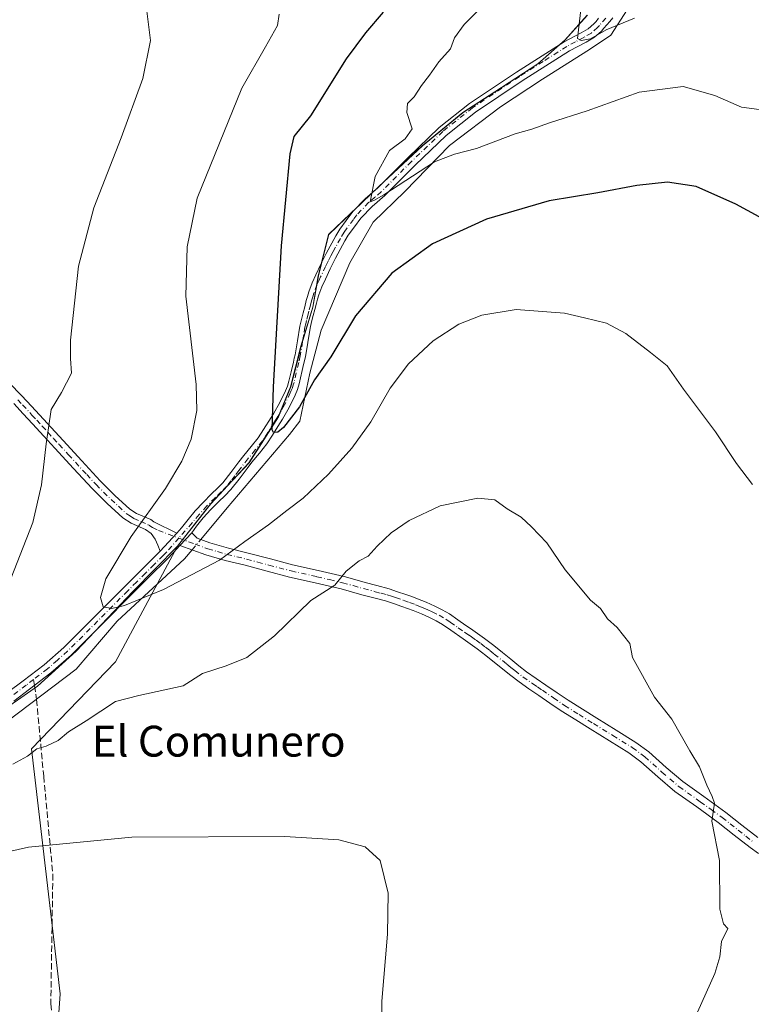
# Model space of a CAD drawing. Units: metres. Extents: x 563167 to 566609, y 4721780 to 4724125.
# Drawn here: x 564740 to 564930, y 4723093 to 4723348 of the extents above; entities that cross this region are included whole.
import ezdxf
from ezdxf.enums import TextEntityAlignment as Align

# ---------------------------------------------------------------- set-up
doc = ezdxf.new("R2010")
doc.units = ezdxf.units.M
doc.header["$MEASUREMENT"] = 0
doc.linetypes.add('DGN Style 3', pattern=[2.307223458686699, 1.648016756204785, -0.6592067024819142])
doc.linetypes.add('DGN Style 4', pattern=[2.6384748266838614, 1.318413404963828, -0.6592067024819142, 0.001648016756204785, -0.6592067024819142])
for name, color, linetype, lineweight in [('Arbolado forestal CxS', 92, 'Continuous', 0), ('Camino Cxs', 7, 'Continuous', 0), ('Camino eje', 30, 'DGN Style 4', 13), ('Corriente natural lineal', 142, 'Continuous', 13), ('Corriente natural lineal oculto', 9, 'DGN Style 4', 13), ('Curva de nivel maestra', 30, 'Continuous', 30), ('Curva de nivel normal', 30, 'Continuous', 0), ('Municipio', 91, 'Continuous', 13), ('Municipio CxS', 4, 'Continuous', 0), ('Senda', 7, 'DGN Style 3', 0), ('Senda no paivmentada conexión', 7, 'DGN Style 3', 0), ('Texto cartográfico', 7, 'Continuous', 0)]:
    doc.layers.add(name, color=color, linetype=linetype, lineweight=lineweight)
doc.styles.add('Style-Arial', font='txt')

# ---------------------------------------------------------------- blocks, each defined once
blk = doc.blocks.new('*U11')
at = {"layer": 'Arbolado forestal CxS', "color": 92, "linetype": 'Continuous', "lineweight": 0}
blk.add_polyline3d([(564887.4704999998, 4723349.352299999, 490.3138999999938), (564881.7002999998, 4723342.912500001, 491.0745000000024), (564874.6503, 4723336.7225, 491.6407999999938), (564863.5601000004, 4723329.452299999, 492.5127000000066), (564855.2297, 4723324.1227, 493.198000000004), (564844.6599000003, 4723315.4725, 494.3022999999957), (564833.3494999995, 4723304.8925, 495.1815999999963), (564820.3992999997, 4723292.522700001, 496.9600000000065), (564817.7289000005, 4723281.812700001, 497.190499999997), (564816.2988999998, 4723273.662699999, 497.5625), (564813.2386999996, 4723263.5825, 498.3690999999963), (564812.7562999995, 4723261.671900001, 498.4802999999956), (564810.5685000002, 4723253.012499999, 499.2433000000019), (564807.3485000003, 4723245.2127, 499.9753999999957), (564799.7383000003, 4723233.292500001, 501.3332999999984), (564789.8180999998, 4723222.742699999, 502.3894), (564781.1876999997, 4723211.702500001, 503.3761999999988), (564765.0557000004, 4723181.7509, 507.3619999999937), (564743.2704999996, 4723159.159499999, 509.4388999999938), (564750.7156999996, 4723095.6731, 518.897100000002), (564748.9792999999, 4723071.371099999, 519.6533000000054)], dxfattribs=at)

msp = doc.modelspace()

# ---------------------------------------------------------------- linework, layer by layer
at = {"layer": 'Arbolado forestal CxS', "color": 92, "linetype": 'Continuous', "lineweight": 0}
for points in [[(564748.9792999999, 4723071.371099999, 519.6533000000054), (564750.7156999996, 4723095.6731, 518.897100000002), (564743.2704999996, 4723159.159499999, 509.4388999999938), (564765.0557000004, 4723181.7509, 507.3619999999937), (564781.1876999997, 4723211.702500001, 503.3761999999988), (564789.8180999998, 4723222.742699999, 502.3894), (564799.7383000003, 4723233.292500001, 501.3332999999984), (564807.3485000003, 4723245.2127, 499.9753999999957), (564810.5685000002, 4723253.012499999, 499.2433000000019), (564812.7562999995, 4723261.671900001, 498.4802999999956), (564813.2386999996, 4723263.5825, 498.3690999999963), (564816.2988999998, 4723273.662699999, 497.5625), (564817.7289000005, 4723281.812700001, 497.190499999997), (564820.3992999997, 4723292.522700001, 496.9600000000065), (564833.3494999995, 4723304.8925, 495.1815999999963), (564844.6599000003, 4723315.4725, 494.3022999999957), (564855.2297, 4723324.1227, 493.198000000004), (564863.5601000004, 4723329.452299999, 492.5127000000066), (564874.6503, 4723336.7225, 491.6407999999938), (564881.7002999998, 4723342.912500001, 491.0745000000024), (564887.4704999998, 4723349.352299999, 490.3138999999938)], [(564887.4704999998, 4723349.352299999, 490.3138999999938), (564881.7002999998, 4723342.912500001, 491.0745000000024), (564874.6503, 4723336.7225, 491.6407999999938), (564863.5601000004, 4723329.452299999, 492.5127000000066), (564855.2297, 4723324.1227, 493.198000000004), (564844.6599000003, 4723315.4725, 494.3022999999957), (564833.3494999995, 4723304.8925, 495.1815999999963), (564820.3992999997, 4723292.522700001, 496.9600000000065), (564817.7289000005, 4723281.812700001, 497.190499999997), (564816.2988999998, 4723273.662699999, 497.5625), (564813.2386999996, 4723263.5825, 498.3690999999963), (564812.7562999995, 4723261.671900001, 498.4802999999956), (564810.5685000002, 4723253.012499999, 499.2433000000019), (564807.3485000003, 4723245.2127, 499.9753999999957), (564799.7383000003, 4723233.292500001, 501.3332999999984), (564789.8180999998, 4723222.742699999, 502.3894), (564781.1876999997, 4723211.702500001, 503.3761999999988), (564765.0557000004, 4723181.7509, 507.3619999999937), (564743.2704999996, 4723159.159499999, 509.4388999999938), (564750.7156999996, 4723095.6731, 518.897100000002), (564748.9792999999, 4723071.371099999, 519.6533000000054)], [(564887.4704999998, 4723349.352299999, 490.3138999999938), (564881.7002999998, 4723342.912500001, 491.0745000000024), (564874.6503, 4723336.7225, 491.6407999999938), (564863.5601000004, 4723329.452299999, 492.5127000000066), (564855.2297, 4723324.1227, 493.198000000004), (564844.6599000003, 4723315.4725, 494.3022999999957), (564833.3494999995, 4723304.8925, 495.1815999999963), (564820.3992999997, 4723292.522700001, 496.9600000000065), (564817.7289000005, 4723281.812700001, 497.190499999997), (564816.2988999998, 4723273.662699999, 497.5625), (564813.2386999996, 4723263.5825, 498.3690999999963), (564812.7562999995, 4723261.671900001, 498.4802999999956), (564810.5685000002, 4723253.012499999, 499.2433000000019), (564807.3485000003, 4723245.2127, 499.9753999999957), (564799.7383000003, 4723233.292500001, 501.3332999999984), (564789.8180999998, 4723222.742699999, 502.3894), (564781.1876999997, 4723211.702500001, 503.3761999999988), (564765.0557000004, 4723181.7509, 507.3619999999937), (564743.2704999996, 4723159.159499999, 509.4388999999938), (564750.7156999996, 4723095.6731, 518.897100000002), (564748.9792999999, 4723071.371099999, 519.6533000000054)]]:
    msp.add_polyline3d(points, dxfattribs=at)
at = {"layer": 'Camino Cxs', "color": 7, "linetype": 'Continuous', "lineweight": 0, "extrusion": (0.0841097905039026, 0.09025479801661619, 0.9923606272804104), "elevation": 474298.8553921452, "flags": 128}
msp.add_lwpolyline([(2806937.162429189, -3811014.804361899), (2806937.162429189, -3811021.278334535)], dxfattribs=at)
msp.add_lwpolyline([(2806937.162429189, -3811014.804361899), (2806937.162429189, -3811021.278334535)], dxfattribs=at)
at = {"layer": 'Camino Cxs', "color": 7, "linetype": 'Continuous', "lineweight": 0, "extrusion": (-0.1986051235095953, -0.208316833945434, 0.957684761083045), "elevation": -1095610.075830056, "flags": 128}
msp.add_lwpolyline([(-2850402.280849793, 3647266.806116426), (-2850402.280849793, 3647271.45417308)], dxfattribs=at)
msp.add_lwpolyline([(-2850402.280849793, 3647266.806116426), (-2850402.280849793, 3647271.45417308)], dxfattribs=at)
at = {"layer": 'Camino Cxs', "color": 7, "linetype": 'Continuous', "lineweight": 0}
for points in [[(564737.0900999998, 4723173.7601, 513.5262999999978), (564741.1001000004, 4723176.800100001, 512.3536000000023), (564746.5800999999, 4723181.0101, 509.3696000000054), (564751.7100999998, 4723185.4801, 510.2682999999961), (564759.4700999996, 4723193.2401, 509.6742999999988), (564767.2801000001, 4723201.110099999, 508.7871000000014), (564771.8800999997, 4723205.670100001, 510.2504999999946), (564776.6300999997, 4723210.4101, 507.0835999999982), (564781.0100999996, 4723215.110099999, 506.2848999999987), (564782.2301000003, 4723216.4801, 507.116399999999), (564783.9200999998, 4723218.600099999, 507.6659000000073), (564785.7200999996, 4723220.840100001, 507.8049000000028), (564787.8101000004, 4723223.0801, 508.047000000006), (564789.9401000004, 4723225.2601, 508.164300000004), (564791.5401, 4723226.7401, 508.7051999999967), (564792.9200999998, 4723228.1601, 508.9239999999991), (564794.9700999996, 4723230.790100001, 508.3102000000072), (564797.0701000001, 4723233.540100001, 507.9375), (564798.3201000001, 4723235.1801, 506.8684999999969), (564800.2801000001, 4723237.550100001, 505.4030999999959), (564802.0800999999, 4723239.8201, 505.5607000000019), (564803.4801000003, 4723241.940099999, 506.0310999999929), (564805.4700999996, 4723245.110099999, 505.5503000000026), (564806.0301000001, 4723246.0101, 505.4271000000008), (564807.7100999998, 4723248.960100001, 504.6754999999976), (564809.1801000005, 4723251.970100001, 503.4195999999939), (564809.6700999998, 4723253.220100001, 503.1238000000012), (564810.0601000004, 4723254.520099999, 502.8947999999946), (564810.6300999997, 4723256.9301, 502.5921999999992), (564811.2100999998, 4723259.4001, 502.2492000000057), (564811.4501, 4723260.4101, 502.0898000000016), (564811.6700999998, 4723261.3101, 501.9413999999961), (564812.2600999996, 4723264.9301, 501.1956999999966), (564812.8701, 4723268.7501, 500.9122999999963), (564813.2901, 4723270.5101, 501.2881000000052), (564813.7200999996, 4723272.1801, 501.6169999999984), (564814.1501000002, 4723273.780099999, 501.679099999994), (564814.5701000001, 4723275.360099999, 501.6039000000019), (564814.8701, 4723276.460100001, 501.5016999999935), (564815.2001, 4723277.6801, 501.3598999999958), (564816.0500999996, 4723279.970100001, 501.1021000000038), (564817.0500999996, 4723282.0801, 500.4988000000012), (564818.3501000004, 4723284.8301, 500.5782000000036), (564819.7401000002, 4723287.5801, 500.8426999999938), (564822.2001, 4723292.140100001, 499.8191999999981), (564823.2600999996, 4723293.880100001, 499.7817000000068), (564824.8800999997, 4723296.090100001, 499.514599999995), (564826.6101000002, 4723298.470100001, 499.1033000000025), (564829.8000999996, 4723301.7501, 499.4095999999991), (564833.0800999999, 4723304.5701, 498.968200000003), (564840.8800999997, 4723312.380100001, 498.2706000000035), (564849.0401, 4723320.200099999, 496.9980000000069), (564856.8501000004, 4723326.4101, 496.3442000000068), (564869.0800999999, 4723334.5701, 497.3705000000046), (564881.4801000003, 4723342.440099999, 498.3904999999941), (564885.8701, 4723344.7601, 496.1595999999991), (564887.7001, 4723345.8201, 494.6153000000049), (564889.1601, 4723347.090100001, 493.7851999999984), (564889.7100999998, 4723347.7301, 493.4012999999978), (564890.3800999997, 4723348.520099999, 492.9208999999974)], [(564894.0800999999, 4723348.6601, 493.7339000000065), (564893.2600999996, 4723347.710100001, 493.261599999998), (564891.7701000003, 4723345.960100001, 493.3133999999991), (564891.0900999998, 4723345.170100001, 493.7926000000007), (564889.2901, 4723343.600099999, 494.7976000000053), (564887.1901000004, 4723342.380100001, 495.7476000000024), (564882.8501000004, 4723340.0801, 497.2636000000057), (564870.5601000004, 4723332.290100001, 496.9621000000043), (564858.4501, 4723324.210100001, 495.5513999999966), (564850.8300999999, 4723318.1501, 496.8549999999959), (564842.7801000001, 4723310.440099999, 497.7111000000005), (564834.9301000005, 4723302.5801, 498.5761000000057), (564831.6700999998, 4723299.770099999, 499.2704999999987), (564828.6901000004, 4723296.710100001, 499.2041999999929), (564827.0701000001, 4723294.4901, 499.8524000000034), (564825.4600999998, 4723292.280099999, 500.3481000000029), (564824.5900999998, 4723290.850099999, 500.6181999999972), (564823.3701, 4723288.590100001, 501.1401000000042), (564822.1401000004, 4723286.3201, 501.4900000000052), (564820.7901, 4723283.640100001, 501.4238999999943), (564819.5000999998, 4723280.920100001, 501.2887000000047), (564818.5601000004, 4723278.920100001, 501.3334999999934), (564817.7901, 4723276.850099999, 501.575800000006), (564817.4901000002, 4723275.7601, 501.817200000005), (564817.2001, 4723274.6601, 502.0918999999994), (564816.7701000003, 4723273.0801, 502.4116999999969), (564816.3501000004, 4723271.4901, 502.3940000000002), (564815.9301000005, 4723269.850099999, 502.1815999999963), (564815.5301000001, 4723268.210100001, 501.9398999999976), (564814.9401000004, 4723264.4901, 501.7994000000036), (564814.3300999999, 4723260.770099999, 501.9095999999991), (564813.8501000004, 4723258.770099999, 502.0038999999961), (564812.6901000004, 4723253.8301, 502.0963000000047), (564812.2500999998, 4723252.3301, 502.1426999999967), (564811.6601, 4723250.870100001, 502.2321999999986), (564810.1101000002, 4723247.690099999, 503.0954000000056), (564808.3701, 4723244.630100001, 504.1956000000064), (564807.7801000001, 4723243.6801, 504.4660000000004), (564807.1801000005, 4723242.720100001, 504.6475999999967), (564805.7600999996, 4723240.460100001, 504.7057000000059), (564804.2901, 4723238.2301, 504.4208999999974), (564802.3901000004, 4723235.8301, 504.4631999999983), (564800.4501, 4723233.4901, 505.8001999999979), (564799.2301000003, 4723231.890100001, 506.8871000000072), (564797.1300999997, 4723229.130100001, 507.7793999999994), (564794.9700999996, 4723226.370100001, 507.8497999999963), (564793.4401000004, 4723224.800100001, 507.6254999999946), (564791.8400999998, 4723223.3201, 507.2822000000015), (564789.7801000001, 4723221.210100001, 507.1581000000006), (564787.7701000003, 4723219.0601, 506.840200000006), (564786.0401, 4723216.9101, 506.4688000000024), (564784.8617000004, 4723215.161900001, 505.7195999999968), (564781.7901, 4723211.940099999, 504.3818000000028), (564780.0800999999, 4723210.090100001, 505.6566000000021), (564778.3800999997, 4723208.3101, 507.0978000000032), (564773.8000999996, 4723203.7401, 509.9560000000056), (564769.2001, 4723199.190099999, 508.3641000000061), (564761.4001000002, 4723191.3201, 508.1977999999945), (564753.5701000001, 4723183.4901, 509.163400000005), (564748.3000999996, 4723178.9101, 508.8920000000071), (564742.7500999998, 4723174.640100001, 512.2599000000046), (564738.7301000003, 4723171.590100001, 513.5427999999956)], [(564781.0100999996, 4723215.110099999, 506.2848999999987), (564782.2301000003, 4723216.4801, 507.116399999999), (564783.9200999998, 4723218.600099999, 507.6659000000073), (564785.7200999996, 4723220.840100001, 507.8049000000028), (564787.8101000004, 4723223.0801, 508.047000000006), (564789.9401000004, 4723225.2601, 508.164300000004), (564791.5401, 4723226.7401, 508.7051999999967), (564792.9200999998, 4723228.1601, 508.9239999999991), (564794.9700999996, 4723230.790100001, 508.3102000000072), (564797.0701000001, 4723233.540100001, 507.9375), (564798.3201000001, 4723235.1801, 506.8684999999969), (564800.2801000001, 4723237.550100001, 505.4030999999959), (564802.0800999999, 4723239.8201, 505.5607000000019), (564803.4801000003, 4723241.940099999, 506.0310999999929), (564805.4700999996, 4723245.110099999, 505.5503000000026), (564806.0301000001, 4723246.0101, 505.4271000000008), (564807.7100999998, 4723248.960100001, 504.6754999999976), (564809.1801000005, 4723251.970100001, 503.4195999999939), (564809.6700999998, 4723253.220100001, 503.1238000000012), (564810.0601000004, 4723254.520099999, 502.8947999999946), (564810.6300999997, 4723256.9301, 502.5921999999992), (564811.2100999998, 4723259.4001, 502.2492000000057), (564811.4501, 4723260.4101, 502.0898000000016), (564811.6700999998, 4723261.3101, 501.9413999999961), (564812.2600999996, 4723264.9301, 501.1956999999966), (564812.8701, 4723268.7501, 500.9122999999963), (564813.2901, 4723270.5101, 501.2881000000052), (564813.7200999996, 4723272.1801, 501.6169999999984), (564814.1501000002, 4723273.780099999, 501.679099999994), (564814.5701000001, 4723275.360099999, 501.6039000000019), (564814.8701, 4723276.460100001, 501.5016999999935), (564815.2001, 4723277.6801, 501.3598999999958), (564816.0500999996, 4723279.970100001, 501.1021000000038), (564817.0500999996, 4723282.0801, 500.4988000000012), (564818.3501000004, 4723284.8301, 500.5782000000036), (564819.7401000002, 4723287.5801, 500.8426999999938), (564822.2001, 4723292.140100001, 499.8191999999981), (564823.2600999996, 4723293.880100001, 499.7817000000068), (564824.8800999997, 4723296.090100001, 499.514599999995), (564826.6101000002, 4723298.470100001, 499.1033000000025), (564829.8000999996, 4723301.7501, 499.4095999999991), (564833.0800999999, 4723304.5701, 498.968200000003), (564840.8800999997, 4723312.380100001, 498.2706000000035), (564849.0401, 4723320.200099999, 496.9980000000069), (564856.8501000004, 4723326.4101, 496.3442000000068), (564869.0800999999, 4723334.5701, 497.3705000000046), (564881.4801000003, 4723342.440099999, 498.3904999999941), (564885.8701, 4723344.7601, 496.1595999999991), (564887.7001, 4723345.8201, 494.6153000000049), (564889.1601, 4723347.090100001, 493.7851999999984), (564889.7100999998, 4723347.7301, 493.4012999999978), (564890.3800999997, 4723348.520099999, 492.9208999999974)], [(564894.0800999999, 4723348.6601, 493.7339000000065), (564893.2600999996, 4723347.710100001, 493.261599999998), (564891.7701000003, 4723345.960100001, 493.3133999999991), (564891.0900999998, 4723345.170100001, 493.7926000000007), (564889.2901, 4723343.600099999, 494.7976000000053), (564887.1901000004, 4723342.380100001, 495.7476000000024), (564882.8501000004, 4723340.0801, 497.2636000000057), (564870.5601000004, 4723332.290100001, 496.9621000000043), (564858.4501, 4723324.210100001, 495.5513999999966), (564850.8300999999, 4723318.1501, 496.8549999999959), (564842.7801000001, 4723310.440099999, 497.7111000000005), (564834.9301000005, 4723302.5801, 498.5761000000057), (564831.6700999998, 4723299.770099999, 499.2704999999987), (564828.6901000004, 4723296.710100001, 499.2041999999929), (564827.0701000001, 4723294.4901, 499.8524000000034), (564825.4600999998, 4723292.280099999, 500.3481000000029), (564824.5900999998, 4723290.850099999, 500.6181999999972), (564823.3701, 4723288.590100001, 501.1401000000042), (564822.1401000004, 4723286.3201, 501.4900000000052), (564820.7901, 4723283.640100001, 501.4238999999943), (564819.5000999998, 4723280.920100001, 501.2887000000047), (564818.5601000004, 4723278.920100001, 501.3334999999934), (564817.7901, 4723276.850099999, 501.575800000006), (564817.4901000002, 4723275.7601, 501.817200000005), (564817.2001, 4723274.6601, 502.0918999999994), (564816.7701000003, 4723273.0801, 502.4116999999969), (564816.3501000004, 4723271.4901, 502.3940000000002), (564815.9301000005, 4723269.850099999, 502.1815999999963), (564815.5301000001, 4723268.210100001, 501.9398999999976), (564814.9401000004, 4723264.4901, 501.7994000000036), (564814.3300999999, 4723260.770099999, 501.9095999999991), (564813.8501000004, 4723258.770099999, 502.0038999999961), (564812.6901000004, 4723253.8301, 502.0963000000047), (564812.2500999998, 4723252.3301, 502.1426999999967), (564811.6601, 4723250.870100001, 502.2321999999986), (564810.1101000002, 4723247.690099999, 503.0954000000056), (564808.3701, 4723244.630100001, 504.1956000000064), (564807.7801000001, 4723243.6801, 504.4660000000004), (564807.1801000005, 4723242.720100001, 504.6475999999967), (564805.7600999996, 4723240.460100001, 504.7057000000059), (564804.2901, 4723238.2301, 504.4208999999974), (564802.3901000004, 4723235.8301, 504.4631999999983), (564800.4501, 4723233.4901, 505.8001999999979), (564799.2301000003, 4723231.890100001, 506.8871000000072), (564797.1300999997, 4723229.130100001, 507.7793999999994), (564794.9700999996, 4723226.370100001, 507.8497999999963), (564793.4401000004, 4723224.800100001, 507.6254999999946), (564791.8400999998, 4723223.3201, 507.2822000000015), (564789.7801000001, 4723221.210100001, 507.1581000000006), (564787.7701000003, 4723219.0601, 506.840200000006), (564786.0401, 4723216.9101, 506.4688000000024), (564784.8617000004, 4723215.161900001, 505.7195999999968)], [(564737.4801000003, 4723254.090100001, 513.5620999999956), (564740.8000999996, 4723250.6601, 512.6970000000001), (564743.2600999996, 4723248.0001, 512.0709000000061), (564751.4801000003, 4723239.0701, 512.6288999999961), (564756.3000999996, 4723233.850099999, 512.2909000000072), (564761.0701000001, 4723228.6801, 510.7905000000028), (564764.9101, 4723224.870100001, 510.4391000000033), (564768.7500999998, 4723221.3301, 510.3233999999939), (564770.5301000001, 4723220.210100001, 510.2844999999944), (564774.2301000003, 4723218.610099999, 509.2713999999978), (564775.0301000001, 4723218.0701, 508.8150000000023), (564781.0100999996, 4723215.110099999, 506.2848999999987), (564776.6300999997, 4723210.4101, 507.0835999999982), (564776.0100999996, 4723211.970100001, 506.8227999999945), (564775.3901000004, 4723213.540100001, 507.3151999999973), (564774.3601000002, 4723215.030099999, 508.1836999999941), (564772.8300999999, 4723216.0601, 508.8959999999934), (564769.1700999998, 4723217.6501, 509.0084999999963), (564766.9901000002, 4723219.030099999, 509.4091000000044), (564762.9101, 4723222.780099999, 509.6526000000013), (564758.9901000002, 4723226.6801, 510.6858999999968), (564754.1700999998, 4723231.890100001, 513.0556999999973), (564749.3601000002, 4723237.110099999, 513.0182000000059), (564746.4600999998, 4723240.2501, 512.7801999999938), (564743.5701000001, 4723243.4001, 511.8450000000012), (564741.1300999997, 4723246.040100001, 512.2415000000037), (564738.7001, 4723248.6801, 512.9358000000066)], [(564737.4801000003, 4723254.090100001, 513.5620999999956), (564740.8000999996, 4723250.6601, 512.6970000000001), (564743.2600999996, 4723248.0001, 512.0709000000061), (564751.4801000003, 4723239.0701, 512.6288999999961), (564756.3000999996, 4723233.850099999, 512.2909000000072), (564761.0701000001, 4723228.6801, 510.7905000000028), (564764.9101, 4723224.870100001, 510.4391000000033), (564768.7500999998, 4723221.3301, 510.3233999999939), (564770.5301000001, 4723220.210100001, 510.2844999999944), (564774.2301000003, 4723218.610099999, 509.2713999999978), (564775.0301000001, 4723218.0701, 508.8150000000023), (564781.0100999996, 4723215.110099999, 506.2848999999987)], [(564776.6300999997, 4723210.4101, 507.0835999999982), (564776.0100999996, 4723211.970100001, 506.8227999999945), (564775.3901000004, 4723213.540100001, 507.3151999999973), (564774.3601000002, 4723215.030099999, 508.1836999999941), (564772.8300999999, 4723216.0601, 508.8959999999934), (564769.1700999998, 4723217.6501, 509.0084999999963), (564766.9901000002, 4723219.030099999, 509.4091000000044), (564762.9101, 4723222.780099999, 509.6526000000013), (564758.9901000002, 4723226.6801, 510.6858999999968), (564754.1700999998, 4723231.890100001, 513.0556999999973), (564749.3601000002, 4723237.110099999, 513.0182000000059), (564746.4600999998, 4723240.2501, 512.7801999999938), (564743.5701000001, 4723243.4001, 511.8450000000012), (564741.1300999997, 4723246.040100001, 512.2415000000037), (564738.7001, 4723248.6801, 512.9358000000066)], [(564931.8501000004, 4723132.050100001, 510.8285999999935), (564929.6901000004, 4723133.600099999, 511.3442000000068), (564925.5401, 4723136.850099999, 512.0975999999937), (564921.4200999998, 4723140.130100001, 511.4333999999944), (564915.8201000001, 4723144.1501, 511.6616999999969), (564910.1901000004, 4723148.130100001, 512.1555999999982), (564905.7200999996, 4723151.940099999, 512.061799999996), (564901.3400999998, 4723155.860099999, 512.8206000000064), (564898.1901000004, 4723158.1601, 512.681500000006), (564893.1901000004, 4723161.270099999, 513.0687000000034), (564888.1901000004, 4723164.370100001, 513.4677999999985), (564884.4301000005, 4723166.710100001, 513.4817999999941), (564880.6700999998, 4723169.0801, 513.9501000000018), (564877.7500999998, 4723171.030099999, 514.4162999999971), (564874.8601000002, 4723173.030099999, 513.835500000001), (564872.3000999996, 4723174.7601, 513.3745999999956), (564869.7701000003, 4723176.550100001, 513.618100000007), (564867.6501000002, 4723178.1801, 513.6198000000004), (564865.5701000001, 4723179.860099999, 513.2483999999968), (564861.1700999998, 4723183.380100001, 512.622000000003), (564858.8400999998, 4723185.1601, 512.5246999999945), (564856.4600999998, 4723186.870100001, 512.9069000000018), (564855.2901, 4723187.670100001, 513.4517000000051), (564852.0100999996, 4723189.9301, 513.7814999999973), (564849.9001000002, 4723191.4001, 512.9226000000053), (564848.2500999998, 4723192.380100001, 512.412599999996), (564846.5301000001, 4723193.220100001, 512.370299999995), (564844.4101, 4723194.1601, 512.3944000000047), (564842.2701000003, 4723195.030099999, 512.2890999999945), (564840.7901, 4723195.5701, 512.1493999999948), (564839.3101000004, 4723196.100099999, 512.0127999999969), (564837.2100999998, 4723196.840100001, 511.8559999999998), (564835.1001000004, 4723197.520099999, 511.9196999999986), (564832.0500999996, 4723198.350099999, 512.1560000000027), (564828.9901000002, 4723199.140100001, 512.075800000006), (564826.2901, 4723199.920100001, 511.6356999999989), (564823.5800999999, 4723200.6801, 510.9691000000021), (564816.9001000002, 4723202.220100001, 510.5770000000048), (564810.2200999996, 4723203.7301, 511.3233999999939), (564804.4301000005, 4723205.2401, 510.6622999999963), (564798.6700999998, 4723206.770099999, 508.8491000000067), (564793.5601000004, 4723208.020099999, 506.5841999999975), (564788.5100999996, 4723209.4901, 505.832899999994), (564785.1501000002, 4723210.720100001, 504.8059999999969), (564781.7901, 4723211.940099999, 504.3818000000028), (564784.8617000004, 4723215.161900001, 505.7195999999968), (564786.2701000003, 4723213.790100001, 504.8215000000055), (564789.5301000001, 4723212.600099999, 505.2532000000065), (564794.4101, 4723211.170100001, 507.3221000000049), (564799.4801000003, 4723209.940099999, 508.6616999999969), (564805.2600999996, 4723208.4101, 508.8925000000018), (564811.0000999998, 4723206.9101, 509.0359999999928), (564817.6300999997, 4723205.4101, 510.1692000000039), (564824.3901000004, 4723203.840100001, 511.4231), (564827.1801000005, 4723203.0601, 511.6257999999943), (564829.8501000004, 4723202.290100001, 511.9523999999947), (564832.8800999997, 4723201.5101, 512.3898999999947), (564836.0301000001, 4723200.6601, 511.9446999999927), (564838.2600999996, 4723199.9301, 511.8073000000004), (564840.4001000002, 4723199.1801, 511.9149999999936), (564841.9101, 4723198.640100001, 511.9933000000019), (564843.4401000004, 4723198.0801, 512.1677999999956), (564845.6901000004, 4723197.170100001, 512.3763000000035), (564847.9101, 4723196.1801, 512.5243000000046), (564849.8101000004, 4723195.2501, 512.6154999999999), (564851.6700999998, 4723194.1501, 512.7400999999954), (564853.8800999997, 4723192.620100001, 512.7866999999969), (564855.9801000003, 4723191.1601, 512.8509000000049), (564857.1401000004, 4723190.370100001, 512.6548999999941), (564858.3400999998, 4723189.540100001, 512.4519), (564860.7901, 4723187.790100001, 512.244000000006), (564863.1801000005, 4723185.950099999, 512.3125), (564865.4101, 4723184.170100001, 512.366200000004), (564867.6101000002, 4723182.4101, 512.3678999999975), (564869.6801000005, 4723180.7501, 513.1426000000065), (564871.7200999996, 4723179.1801, 513.3418999999994), (564874.1601, 4723177.450099999, 513.5800000000017), (564876.7100999998, 4723175.720100001, 514.1928999999947), (564879.5900999998, 4723173.7301, 513.9815999999992), (564882.4501, 4723171.8201, 513.5029999999971), (564886.1601, 4723169.4801, 513.2981), (564889.9101, 4723167.1501, 512.7163), (564894.9101, 4723164.050100001, 512.6094000000012), (564900.0201000003, 4723160.870100001, 513.0883999999933), (564903.4001000002, 4723158.4001, 512.9723999999987), (564907.8701, 4723154.4001, 511.9569999999949), (564912.2001, 4723150.710100001, 512.5678999999947), (564917.7100999998, 4723146.8101, 511.6607999999979), (564923.3901000004, 4723142.7401, 510.9039000000049), (564927.5601000004, 4723139.4101, 511.7673000000068), (564931.6601, 4723136.220100001, 510.7277000000031)], [(564784.8617000004, 4723215.161900001, 505.7195999999968), (564786.2701000003, 4723213.790100001, 504.8215000000055), (564789.5301000001, 4723212.600099999, 505.2532000000065), (564794.4101, 4723211.170100001, 507.3221000000049), (564799.4801000003, 4723209.940099999, 508.6616999999969), (564805.2600999996, 4723208.4101, 508.8925000000018), (564811.0000999998, 4723206.9101, 509.0359999999928), (564817.6300999997, 4723205.4101, 510.1692000000039), (564824.3901000004, 4723203.840100001, 511.4231), (564827.1801000005, 4723203.0601, 511.6257999999943), (564829.8501000004, 4723202.290100001, 511.9523999999947), (564832.8800999997, 4723201.5101, 512.3898999999947), (564836.0301000001, 4723200.6601, 511.9446999999927), (564838.2600999996, 4723199.9301, 511.8073000000004), (564840.4001000002, 4723199.1801, 511.9149999999936), (564841.9101, 4723198.640100001, 511.9933000000019), (564843.4401000004, 4723198.0801, 512.1677999999956), (564845.6901000004, 4723197.170100001, 512.3763000000035), (564847.9101, 4723196.1801, 512.5243000000046), (564849.8101000004, 4723195.2501, 512.6154999999999), (564851.6700999998, 4723194.1501, 512.7400999999954), (564853.8800999997, 4723192.620100001, 512.7866999999969), (564855.9801000003, 4723191.1601, 512.8509000000049), (564857.1401000004, 4723190.370100001, 512.6548999999941), (564858.3400999998, 4723189.540100001, 512.4519), (564860.7901, 4723187.790100001, 512.244000000006), (564863.1801000005, 4723185.950099999, 512.3125), (564865.4101, 4723184.170100001, 512.366200000004), (564867.6101000002, 4723182.4101, 512.3678999999975), (564869.6801000005, 4723180.7501, 513.1426000000065), (564871.7200999996, 4723179.1801, 513.3418999999994), (564874.1601, 4723177.450099999, 513.5800000000017), (564876.7100999998, 4723175.720100001, 514.1928999999947), (564879.5900999998, 4723173.7301, 513.9815999999992), (564882.4501, 4723171.8201, 513.5029999999971), (564886.1601, 4723169.4801, 513.2981), (564889.9101, 4723167.1501, 512.7163), (564894.9101, 4723164.050100001, 512.6094000000012), (564900.0201000003, 4723160.870100001, 513.0883999999933), (564903.4001000002, 4723158.4001, 512.9723999999987), (564907.8701, 4723154.4001, 511.9569999999949), (564912.2001, 4723150.710100001, 512.5678999999947), (564917.7100999998, 4723146.8101, 511.6607999999979), (564923.3901000004, 4723142.7401, 510.9039000000049), (564927.5601000004, 4723139.4101, 511.7673000000068), (564931.6601, 4723136.220100001, 510.7277000000031)], [(564781.7901, 4723211.940099999, 504.3818000000028), (564780.0800999999, 4723210.090100001, 505.6566000000021), (564778.3800999997, 4723208.3101, 507.0978000000032), (564773.8000999996, 4723203.7401, 509.9560000000056), (564769.2001, 4723199.190099999, 508.3641000000061), (564761.4001000002, 4723191.3201, 508.1977999999945), (564753.5701000001, 4723183.4901, 509.163400000005), (564748.3000999996, 4723178.9101, 508.8920000000071), (564742.7500999998, 4723174.640100001, 512.2599000000046), (564738.7301000003, 4723171.590100001, 513.5427999999956)], [(564931.8501000004, 4723132.050100001, 510.8285999999935), (564929.6901000004, 4723133.600099999, 511.3442000000068), (564925.5401, 4723136.850099999, 512.0975999999937), (564921.4200999998, 4723140.130100001, 511.4333999999944), (564915.8201000001, 4723144.1501, 511.6616999999969), (564910.1901000004, 4723148.130100001, 512.1555999999982), (564905.7200999996, 4723151.940099999, 512.061799999996), (564901.3400999998, 4723155.860099999, 512.8206000000064), (564898.1901000004, 4723158.1601, 512.681500000006), (564893.1901000004, 4723161.270099999, 513.0687000000034), (564888.1901000004, 4723164.370100001, 513.4677999999985), (564884.4301000005, 4723166.710100001, 513.4817999999941), (564880.6700999998, 4723169.0801, 513.9501000000018), (564877.7500999998, 4723171.030099999, 514.4162999999971), (564874.8601000002, 4723173.030099999, 513.835500000001), (564872.3000999996, 4723174.7601, 513.3745999999956), (564869.7701000003, 4723176.550100001, 513.618100000007), (564867.6501000002, 4723178.1801, 513.6198000000004), (564865.5701000001, 4723179.860099999, 513.2483999999968), (564861.1700999998, 4723183.380100001, 512.622000000003), (564858.8400999998, 4723185.1601, 512.5246999999945), (564856.4600999998, 4723186.870100001, 512.9069000000018), (564855.2901, 4723187.670100001, 513.4517000000051), (564852.0100999996, 4723189.9301, 513.7814999999973), (564849.9001000002, 4723191.4001, 512.9226000000053), (564848.2500999998, 4723192.380100001, 512.412599999996), (564846.5301000001, 4723193.220100001, 512.370299999995), (564844.4101, 4723194.1601, 512.3944000000047), (564842.2701000003, 4723195.030099999, 512.2890999999945), (564840.7901, 4723195.5701, 512.1493999999948), (564839.3101000004, 4723196.100099999, 512.0127999999969), (564837.2100999998, 4723196.840100001, 511.8559999999998), (564835.1001000004, 4723197.520099999, 511.9196999999986), (564832.0500999996, 4723198.350099999, 512.1560000000027), (564828.9901000002, 4723199.140100001, 512.075800000006), (564826.2901, 4723199.920100001, 511.6356999999989), (564823.5800999999, 4723200.6801, 510.9691000000021), (564816.9001000002, 4723202.220100001, 510.5770000000048), (564810.2200999996, 4723203.7301, 511.3233999999939), (564804.4301000005, 4723205.2401, 510.6622999999963), (564798.6700999998, 4723206.770099999, 508.8491000000067), (564793.5601000004, 4723208.020099999, 506.5841999999975), (564788.5100999996, 4723209.4901, 505.832899999994), (564785.1501000002, 4723210.720100001, 504.8059999999969), (564781.7901, 4723211.940099999, 504.3818000000028)], [(564737.0900999998, 4723173.7601, 513.5262999999978), (564741.1001000004, 4723176.800100001, 512.3536000000023), (564746.5800999999, 4723181.0101, 509.3696000000054), (564751.7100999998, 4723185.4801, 510.2682999999961), (564759.4700999996, 4723193.2401, 509.6742999999988), (564767.2801000001, 4723201.110099999, 508.7871000000014), (564771.8800999997, 4723205.670100001, 510.2504999999946), (564776.6300999997, 4723210.4101, 507.0835999999982)]]:
    msp.add_polyline3d(points, dxfattribs=at)
at = {"layer": 'Camino eje', "color": 30, "linetype": 'DGN Style 4', "lineweight": 13}
for points in [[(564892.2301000003, 4723348.595100001, 492.2602999999945), (564890.6025, 4723346.6851, 493.4373000000051), (564890.1250999998, 4723346.130100001, 493.7700000000041), (564888.4951, 4723344.710100001, 494.6883999999991), (564886.5301000001, 4723343.5701, 495.9211000000069), (564884.3601000002, 4723342.420100001, 497.4269000000059), (564882.1651, 4723341.2601, 497.918399999995), (564875.9650999998, 4723337.325099999, 496.1224999999977), (564869.8201000001, 4723333.4301, 497.1434000000008), (564857.6501000002, 4723325.3101, 495.8531999999978), (564849.9351000004, 4723319.175100001, 496.8751000000047), (564841.8300999999, 4723311.4101, 497.9725999999937), (564834.0050999997, 4723303.575099999, 498.7146999999969), (564832.3750999998, 4723302.170100001, 498.7320000000037), (564830.7351000002, 4723300.7601, 499.2375000000029), (564827.6501000002, 4723297.590100001, 498.6438000000053), (564826.7851, 4723296.4001, 499.1604999999981), (564825.1700999998, 4723294.1851, 499.8718999999983), (564824.3601000002, 4723293.0801, 499.9747000000062), (564823.3951000003, 4723291.495100001, 500.1811000000016), (564822.1750999996, 4723289.235099999, 500.758799999996), (564821.5601000004, 4723288.100099999, 501.0323999999965), (564820.9401000004, 4723286.950099999, 501.139599999995), (564820.2451, 4723285.575099999, 501.0923000000039), (564819.5701000001, 4723284.235099999, 500.9712), (564818.2751000002, 4723281.5001, 500.7345999999961), (564817.8051000005, 4723280.5001, 500.7684000000008), (564817.3051000005, 4723279.4451, 500.9253000000026), (564816.4951, 4723277.265100001, 501.3876000000019), (564816.2550999997, 4723276.3825, 501.577099999995), (564816.0351, 4723275.5601, 501.7296999999963), (564815.6700999998, 4723274.220100001, 501.9275000000052), (564815.2500999998, 4723272.6351, 502.0840000000026), (564815.0351, 4723271.835100001, 501.9931999999972), (564814.6101000002, 4723270.1801, 501.7229999999981), (564814.4101, 4723269.360099999, 501.5788999999932), (564814.2001, 4723268.4801, 501.4162999999971), (564813.8951000003, 4723266.5701, 501.2989999999991), (564813.6001000004, 4723264.710100001, 501.4334999999992), (564813.0000999998, 4723261.040100001, 501.780899999998), (564812.5900999998, 4723259.335100001, 501.9247999999934), (564811.3750999998, 4723254.175100001, 502.4697000000015), (564811.1801000005, 4723253.5251, 502.5559999999969), (564810.9600999998, 4723252.7751, 502.6633000000002), (564810.6651, 4723252.045100001, 502.7780000000057), (564810.4200999998, 4723251.420100001, 502.8791000000056), (564808.9101, 4723248.325099999, 503.9449000000022), (564807.2001, 4723245.3201, 504.9575000000041), (564806.7651000004, 4723244.620100001, 505.0339999999997), (564806.1775000002, 4723243.6801, 505.168399999995), (564804.6201, 4723241.200099999, 505.3224999999948), (564803.1851000004, 4723239.0251, 504.9722000000039), (564801.3350999998, 4723236.690099999, 504.9953999999998), (564799.3850999996, 4723234.335100001, 506.4042000000045), (564797.1001000004, 4723231.340100001, 508.1199000000051), (564796.0500999996, 4723229.960100001, 508.1057000000001), (564795.0251000002, 4723228.645099999, 508.2823000000063), (564793.9451000001, 4723227.265100001, 508.5509000000021), (564792.4901000002, 4723225.770099999, 508.3295000000071), (564790.8901000004, 4723224.290100001, 507.8010000000068), (564788.7950999998, 4723222.145099999, 507.6340999999957), (564786.7451, 4723219.950099999, 507.3417999999947), (564784.9801000003, 4723217.755100001, 507.1741000000038), (564781.5016999999, 4723213.8147, 505.2597999999998)], [(564739.7500999998, 4723249.670100001, 512.7888999999996), (564740.9801000003, 4723248.340100001, 512.4131999999954), (564743.4101, 4723245.700099999, 511.9318000000058), (564744.6300999997, 4723244.380100001, 512.0335999999952), (564746.0800999999, 4723242.8051, 512.2348999999958), (564747.5251000002, 4723241.2301, 512.7067999999999), (564748.9700999996, 4723239.6601, 512.8747000000003), (564750.4200999998, 4723238.090100001, 512.7293999999965), (564752.8251, 4723235.4801, 512.7204000000056), (564757.6201, 4723230.2851, 511.5589000000036), (564760.0301000001, 4723227.6801, 510.6407000000036), (564761.9901000002, 4723225.7301, 510.0562000000064), (564763.9101, 4723223.825099999, 510.0056999999942), (564765.8300999999, 4723222.0551, 509.9979000000022), (564767.8701, 4723220.1801, 509.726800000004), (564768.9600999998, 4723219.4901, 509.6901999999973), (564769.8501000004, 4723218.9301, 509.5917999999947), (564771.6801000005, 4723218.1351, 509.3876000000019), (564773.7301000003, 4723217.200099999, 508.7758999999933), (564774.6951000001, 4723216.550100001, 508.402700000006), (564776.1901000004, 4723215.8101, 507.7081000000035), (564781.5016999999, 4723213.8147, 505.2597999999998)], [(564781.5016999999, 4723213.8147, 505.2597999999998), (564778.3551000003, 4723210.2501, 506.3083999999944), (564777.4574999996, 4723209.3101, 507.0962), (564775.1201, 4723206.975099999, 509.0675999999949), (564772.8400999998, 4723204.7051, 510.2544999999955), (564770.5401, 4723202.4301, 510.0524000000005), (564768.2401000002, 4723200.1501, 508.5255000000034), (564764.3350999998, 4723196.215100001, 508.1024999999936), (564760.4351000004, 4723192.280099999, 508.9213000000018), (564752.6401000004, 4723184.485099999, 509.6429999999964), (564750.0050999997, 4723182.1951, 508.8864999999933), (564747.4401000004, 4723179.960100001, 508.7329000000027), (564743.8234999999, 4723177.178500001, 510.922000000006)], [(564781.5016999999, 4723213.8147, 505.2597999999998), (564784.0301000001, 4723212.8651, 504.2948999999935), (564785.7100999998, 4723212.255100001, 504.2387000000017), (564789.0201000003, 4723211.045100001, 505.4239999999991), (564791.5450999998, 4723210.3101, 506.2206000000006), (564793.9851000002, 4723209.595100001, 506.9507000000012), (564796.5401, 4723208.970100001, 507.8977000000014), (564799.0751, 4723208.3551, 508.5056999999942), (564801.9650999998, 4723207.590100001, 509.1190999999963), (564804.8450999996, 4723206.825099999, 509.4706000000006), (564810.6101000002, 4723205.3201, 510.1578000000009), (564817.2651000004, 4723203.815099999, 510.1935999999987), (564820.6051000003, 4723203.045100001, 510.4873999999982), (564823.9851000002, 4723202.2601, 510.773000000001), (564826.7351000002, 4723201.4901, 511.4474999999948), (564829.4200999998, 4723200.715100001, 511.978099999993), (564832.4650999998, 4723199.9301, 512.2958000000071), (564833.9901000002, 4723199.515100001, 512.1149000000005), (564835.5651000004, 4723199.090100001, 511.9453000000067), (564836.6801000005, 4723198.725099999, 511.8389000000025), (564837.7351000002, 4723198.3851, 511.7820000000065), (564839.8551000003, 4723197.640100001, 511.8920999999973), (564841.3501000004, 4723197.1051, 512.0130999999965), (564842.8551000003, 4723196.5551, 512.1613000000071), (564843.9801000003, 4723196.100099999, 512.2758999999933), (564845.0500999996, 4723195.665100001, 512.3537999999971), (564846.1101000002, 4723195.1951, 512.4005000000034), (564847.2200999996, 4723194.700099999, 512.414300000004), (564849.0301000001, 4723193.815099999, 512.5053000000044), (564850.7851, 4723192.7751, 512.6401999999945), (564851.8901000004, 4723192.0101, 512.9410000000062), (564853.9951, 4723190.545100001, 513.3052000000025), (564855.6350999996, 4723189.415100001, 513.0938000000025), (564856.8000999996, 4723188.620100001, 512.7284000000072), (564857.4001000002, 4723188.2051, 512.4707999999955), (564858.5900999998, 4723187.350099999, 512.3469000000041), (564859.8151000004, 4723186.475099999, 512.375199999995), (564861.0100999996, 4723185.5551, 512.4182000000001), (564862.1750999996, 4723184.665100001, 512.4686999999976), (564863.2901, 4723183.7751, 512.5063999999984), (564866.5900999998, 4723181.1351, 512.7920000000013), (564867.6250999998, 4723180.3051, 512.994000000006), (564868.6651, 4723179.465100001, 513.2710999999981), (564870.7451, 4723177.8651, 513.3804999999993), (564873.2301000003, 4723176.1051, 513.4131999999954), (564874.5100999996, 4723175.2401, 513.7250000000058), (564875.7851, 4723174.3751, 513.9863000000041), (564878.6700999998, 4723172.380100001, 514.0736000000034), (564881.5601000004, 4723170.450099999, 513.6855999999971), (564885.2950999998, 4723168.095100001, 513.2207000000053), (564889.0500999996, 4723165.7601, 513.0681000000042), (564894.0500999996, 4723162.6601, 512.807799999995), (564899.1051000003, 4723159.515100001, 512.8472000000038), (564902.3701, 4723157.130100001, 512.9225000000006), (564906.7950999998, 4723153.170100001, 511.9284999999945), (564911.1951000001, 4723149.420100001, 512.276199999993), (564916.7651000004, 4723145.4801, 511.5687000000034), (564919.5651000004, 4723143.470100001, 510.9682999999932), (564922.4051000001, 4723141.4351, 511.0921999999992), (564924.4901000002, 4723139.770099999, 511.6316999999981), (564926.5500999996, 4723138.130100001, 511.9456999999966), (564928.6001000004, 4723136.5351, 511.6447000000044), (564930.6750999996, 4723134.9101, 511.0550999999978)], [(564743.8234999999, 4723177.178500001, 510.922000000006), (564741.9250999996, 4723175.720100001, 512.2902000000031), (564737.9101, 4723172.675100001, 513.488599999997)]]:
    msp.add_polyline3d(points, dxfattribs=at)
at = {"layer": 'Corriente natural lineal', "color": 142, "linetype": 'Continuous', "lineweight": 13}
for points in [[(564787.1902000001, 4723213.454299999, 503.2026000000042), (564794.0648999996, 4723221.638499999, 502.2620000000024), (564810.2045, 4723240.6885, 500.4076999999961), (564812.8503999999, 4723244.1281, 499.9470000000001), (564815.4961999999, 4723256.5635, 499.1064000000042), (564818.4066000005, 4723267.676100001, 498.0320000000065), (564825.8150000004, 4723285.138599999, 497.164499999999), (564831.9003999997, 4723295.721899999, 496.0111999999936), (564840.1025, 4723303.659499999, 495.4079999999958), (564851.7441999996, 4723315.5657, 493.9130000000005), (564864.9733999996, 4723325.619899999, 492.6848000000027), (564875.8213000001, 4723332.763699999, 491.6065999999992), (564887.9922000002, 4723340.436600001, 490.5721000000049), (564893.5483999997, 4723344.140799999, 489.9079999999958), (564897.7818, 4723350.7554, 488.8889000000054), (564905.7193, 4723364.513699999, 486.7927000000054), (564906.2484999998, 4723370.334600001, 485.6560000000027), (564904.0421000002, 4723376.631800001, 485.0486999999994), (564903.0734999999, 4723384.093, 484.4789000000019), (564898.3109999998, 4723394.147100001, 483.1116000000038), (564893.7766000004, 4723398.331499999, 482.5197999999946), (564875.0275999998, 4723403.936699999, 482.292300000001), (564863.6216000002, 4723406.619000001, 482.6668999999966)], [(564626.5833000002, 4723081.409, 518.983699999997), (564647.75, 4723100.194499999, 516.2746999999945), (564659.6562999999, 4723109.4549, 515.1514000000025), (564666.0062999995, 4723115.540300001, 514.2786000000051), (564695.3750999998, 4723137.500800001, 511.2571999999927), (564705.6939000003, 4723147.025800001, 510.2495999999956), (564710.9856000004, 4723150.9946, 509.797900000005), (564733.7397999996, 4723163.959200001, 508.1557999999932), (564754.9064999997, 4723179.834200001, 506.8175000000047), (564765.4899000004, 4723192.2697, 505.5722999999998), (564782.9523999998, 4723208.409299999, 503.6416999999929), (564784.9534999998, 4723210.7915, 503.4983000000066)]]:
    msp.add_polyline3d(points, dxfattribs=at)
at = {"layer": 'Corriente natural lineal oculto', "color": 9, "linetype": 'DGN Style 4', "lineweight": 13, "extrusion": (0.0544940065784177, 0.06487532554963743, 0.9964043332813541), "elevation": 337698.9205974633, "flags": 128}
msp.add_lwpolyline([(2605427.649935643, -3965527.540962328), (2605427.649935642, -3965531.031058203)], dxfattribs=at)
at = {"layer": 'Curva de nivel maestra', "color": 30, "linetype": 'Continuous', "lineweight": 30, "elevation": 500, "flags": 128}
msp.add_lwpolyline([(564932.0300000003, 4723297.0601), (564925.9400000004, 4723300.390100001), (564915.7000000002, 4723304.9001), (564908.2800000003, 4723306.030099999), (564900.2999999998, 4723305.1601), (564890.1399999997, 4723303.2601), (564877.5599999996, 4723301.200099999), (564861.2599999999, 4723296.5001), (564847.29, 4723290.0801), (564836.7199999997, 4723282.450099999), (564827.29, 4723271.420100001), (564820.9199999999, 4723260.8101), (564816.6500000004, 4723254.8201), (564812.8300000001, 4723247.800100001), (564808.6100000005, 4723242.460100001), (564807.1699999999, 4723241.2601), (564806.0199999996, 4723241.1501), (564805.7100000001, 4723241.840100001), (564806.0700000003, 4723252.9901), (564808.1200000001, 4723289.5701), (564810.3799999999, 4723313.440099999), (564811.4199999999, 4723317.870100001), (564815.75, 4723323.290100001), (564825.0199999996, 4723337.9901), (564829.9800000004, 4723344.7301), (564834.5599999996, 4723350.100099999)], dxfattribs=at)
at = {"layer": 'Curva de nivel normal', "color": 30, "linetype": 'Continuous', "lineweight": 0, "flags": 128}
for points, elevation in [([(564933.2800000003, 4723324.7501), (564927.4100000003, 4723325.4901), (564920.5099999999, 4723328.5601), (564912.2699999996, 4723330.890100001), (564900.9199999999, 4723329.4001), (564887.4199999999, 4723324.5801), (564877.6799999997, 4723321.440099999), (564873.0599999996, 4723319.780099999), (564868.7400000002, 4723318.5701), (564858.7199999997, 4723314.7601), (564853.04, 4723313.350099999), (564847.8200000003, 4723311.3201), (564834.7000000002, 4723302.780099999), (564832.0899999999, 4723301.290100001), (564831.1500000004, 4723300.9801), (564832.4000000004, 4723307.5001), (564836.1500000004, 4723314.290100001), (564840.2100000001, 4723317.290100001), (564842.0199999996, 4723319.870100001), (564840.6299999999, 4723324.1501), (564840.8399999999, 4723326.440099999), (564842.54, 4723328.170100001), (564844.4100000003, 4723331.0801), (564846.54, 4723333.780099999), (564848.9199999999, 4723337.2401), (564851.9400000004, 4723340.610099999), (564852.9900000002, 4723343.440099999), (564855.4699999997, 4723346.890100001), (564861.2300000004, 4723352.600099999)], 495), ([(564899.6799999997, 4723348.5701), (564892.2999999998, 4723345.540100001), (564888.29, 4723343.220100001), (564885.8700000001, 4723342.7401), (564884.9199999999, 4723343.290100001), (564886.1200000001, 4723353.870100001)], 490), ([(564773.2000000002, 4723350.340100001), (564774.1100000005, 4723342.7601), (564772.1900000004, 4723332.950099999), (564766.5300000003, 4723317.520099999), (564759.4600000001, 4723299.370100001), (564755.4600000001, 4723284.2601), (564753.4299999997, 4723265.0701), (564753.4400000004, 4723260.380100001), (564753.6600000003, 4723256.5701), (564751.0499999998, 4723251.5801), (564748.3600000005, 4723247.1801), (564747.0599999996, 4723238.270099999), (564745.8700000001, 4723227.6501), (564743.6399999997, 4723217.8201), (564736.25, 4723199.090100001)], 510), ([(564930.3200000003, 4723227.6801), (564926.1500000004, 4723233.190099999), (564920.6600000003, 4723241.360099999), (564912.4000000004, 4723252.440099999), (564908.1299999999, 4723258.5001), (564903.8700000001, 4723261.9001), (564897.4400000004, 4723266.800100001), (564892.4600000001, 4723269.4901), (564886.7300000004, 4723270.940099999), (564881.5300000003, 4723272.120100001), (564868.9600000001, 4723273.020099999), (564860.0700000003, 4723271.550100001), (564854.1100000005, 4723269.280099999), (564847.5099999999, 4723264.940099999), (564841.0700000003, 4723258.940099999), (564836.3399999999, 4723252.640100001), (564831.2599999999, 4723243.9801), (564826.3399999999, 4723237.140100001), (564820.3200000003, 4723230.370100001), (564813.7100000001, 4723224.140100001), (564809.4699999997, 4723220.960100001), (564804.79, 4723217.290100001), (564798.6200000001, 4723212.960100001), (564792.0599999996, 4723208.0601), (564777.4900000002, 4723200.5001), (564767.4000000004, 4723196.3301), (564764.0800000001, 4723195.5701), (564761.8700000001, 4723195.9901), (564761.1399999997, 4723198.450099999), (564762.5499999998, 4723203.290100001), (564769.1100000005, 4723214.2401), (564778.0599999996, 4723226.6501), (564782.3099999996, 4723233.7401), (564784.7100000001, 4723239.460100001), (564786.1500000004, 4723246.890100001), (564786.0099999999, 4723253.6501), (564783.3099999996, 4723276.540100001), (564783.6600000003, 4723289.270099999), (564786.2699999996, 4723301.9001), (564797.8600000005, 4723330.460100001), (564804.0199999996, 4723341.170100001), (564807.0999999996, 4723346.690099999), (564807.5599999996, 4723349.620100001)], 505), ([(564738.4299999997, 4723155.2601), (564742.2599999999, 4723157.3201), (564744.6399999997, 4723159.210100001), (564747.0999999996, 4723159.880100001), (564750.1799999997, 4723161.4001), (564752.8899999997, 4723163.5701), (564757.5, 4723166.4801), (564765.04, 4723171.460100001), (564771.1500000004, 4723173.0101), (564782.5899999999, 4723175.4901), (564787.6699999999, 4723178.690099999), (564793.7599999999, 4723180.720100001), (564799.0999999996, 4723182.860099999), (564806.2800000003, 4723188.460100001), (564815.7400000002, 4723197.620100001), (564821.9500000002, 4723201.6601), (564824.9299999997, 4723205.2601), (564828.2599999999, 4723207.880100001), (564830.5899999999, 4723209.1501), (564832.9199999999, 4723211.710100001), (564836.5899999999, 4723215.140100001), (564841.2599999999, 4723218.390100001), (564849.2599999999, 4723222.190099999), (564859.0700000003, 4723224.1501), (564863.4900000002, 4723223.7301), (564866.7000000002, 4723221.4001), (564870.3200000003, 4723219.280099999), (564872.9800000004, 4723216.7401), (564876.9800000004, 4723212.610099999), (564881.7000000002, 4723205.590100001), (564888.3200000003, 4723197.710100001), (564890.9100000003, 4723195.540100001), (564892.7100000001, 4723192.9301), (564895.1600000003, 4723190.640100001), (564898.4500000002, 4723186.460100001), (564899.1699999999, 4723182.870100001), (564904.9199999999, 4723172.610099999), (564909.3700000001, 4723166.9001), (564914, 4723158.6801), (564916.5800000001, 4723154.5101), (564918.4699999997, 4723149.8101), (564919.8300000001, 4723146.860099999), (564920.4100000003, 4723145.110099999), (564919.7599999999, 4723140.460100001), (564921.7000000002, 4723130.2401), (564921.8600000005, 4723117.6601), (564922.7800000003, 4723113.860099999), (564923.9000000004, 4723112.6801), (564922.25, 4723109.290100001), (564921.8099999996, 4723105.290100001), (564920.5599999996, 4723100.960100001), (564916.0199999996, 4723090.960100001)], 510), ([(564718.2800000003, 4723128.280099999), (564742.4900000002, 4723133.6801), (564769.3099999996, 4723136.280099999), (564809, 4723136.4901), (564822.9900000002, 4723135.610099999), (564829.8099999996, 4723133.840100001), (564833.7199999997, 4723130.2401), (564835.7699999996, 4723121.780099999), (564835.6600000003, 4723111.170100001), (564834.1200000001, 4723093.840100001), (564834.1699999999, 4723076.2501)], 515)]:
    msp.add_lwpolyline(points, dxfattribs=dict(at, elevation=elevation))
at = {"layer": 'Municipio', "color": 91, "linetype": 'Continuous', "lineweight": 13, "flags": 128}
msp.add_lwpolyline([(564887.4019999994, 4723349.334000003), (564881.6320000003, 4723342.902000002), (564874.5889999988, 4723336.706000002), (564863.4919999996, 4723329.437000001), (564855.1679999985, 4723324.112000001), (564844.5959999985, 4723315.453000001), (564833.281999999, 4723304.878), (564820.3389999988, 4723292.504000003), (564817.6670000001, 4723281.798000001), (564816.2359999986, 4723273.649999999), (564813.1749999998, 4723263.573000002), (564810.5009999992, 4723252.995), (564807.2869999977, 4723245.202), (564799.6749999993, 4723233.283000001), (564789.7589999991, 4723222.729000002), (564781.119999999, 4723211.683999998), (564769.5649999992, 4723199.962999999), (564754.8789999991, 4723184.516), (564744.8189999987, 4723175.483000001), (564733.2229999999, 4723167.445000002)], dxfattribs=at)
msp.add_lwpolyline([(564887.4019999994, 4723349.334000003), (564881.6320000003, 4723342.902000002), (564874.5889999988, 4723336.706000002), (564863.4919999996, 4723329.437000001), (564855.1679999985, 4723324.112000001), (564844.5959999985, 4723315.453000001), (564833.281999999, 4723304.878), (564820.3389999988, 4723292.504000003), (564817.6670000001, 4723281.798000001), (564816.2359999986, 4723273.649999999), (564813.1749999998, 4723263.573000002), (564810.5009999992, 4723252.995), (564807.2869999977, 4723245.202), (564799.6749999993, 4723233.283000001), (564789.7589999991, 4723222.729000002), (564781.119999999, 4723211.683999998), (564769.5649999992, 4723199.962999999), (564754.8789999991, 4723184.516), (564744.8189999987, 4723175.483000001), (564733.2229999999, 4723167.445000002)], dxfattribs=at)
at = {"layer": 'Municipio CxS', "color": 4, "linetype": 'Continuous', "lineweight": 0, "flags": 128}
for points in [[(564887.4020000007, 4723349.334000002), (564881.6319999994, 4723342.902000001), (564874.589, 4723336.706), (564863.4919999987, 4723329.437), (564855.1679999998, 4723324.112000001), (564844.5959999999, 4723315.453000001), (564833.2820000004, 4723304.878000001), (564820.339, 4723292.504000002), (564817.6670000014, 4723281.798000001), (564816.2359999999, 4723273.65), (564813.1749999989, 4723263.573000001), (564810.5010000005, 4723252.994999999), (564807.286999999, 4723245.201999999), (564799.6750000007, 4723233.283), (564789.7590000004, 4723222.729), (564781.1200000002, 4723211.683999999), (564769.5650000006, 4723199.963), (564754.8790000004, 4723184.516000001), (564744.8189999999, 4723175.483), (564733.2230000012, 4723167.445)], [(564733.2230000012, 4723167.445), (564744.8189999999, 4723175.483), (564754.8790000004, 4723184.516000001), (564769.5650000006, 4723199.963), (564781.1200000002, 4723211.683999999), (564789.7590000004, 4723222.729), (564799.6750000007, 4723233.283), (564807.286999999, 4723245.201999999), (564810.5010000005, 4723252.994999999), (564813.1749999989, 4723263.573000001), (564816.2359999999, 4723273.65), (564817.6670000014, 4723281.798000001), (564820.339, 4723292.504000002), (564833.2820000004, 4723304.878000001), (564844.5959999999, 4723315.453000001), (564855.1679999998, 4723324.112000001), (564863.4919999987, 4723329.437), (564874.589, 4723336.706), (564881.6319999994, 4723342.902000001), (564887.4020000007, 4723349.334000002)]]:
    msp.add_lwpolyline(points, dxfattribs=at)
at = {"layer": 'Senda', "color": 7, "linetype": 'DGN Style 3', "lineweight": 0}
msp.add_polyline3d([(564744.0500999996, 4723175.6403, 511.2866999999969), (564744.5925000003, 4723171.957900001, 512.1821000000054), (564746.4446999999, 4723152.1141, 514.011599999998), (564748.8258999996, 4723126.7141, 518.6312999999936), (564748.2966999998, 4723093.1119, 521.1753000000026), (564751.2071000002, 4723062.949300001, 522.9343999999984), (564751.4716999996, 4723042.0471, 523.2805999999982), (564754.3821, 4723024.849300001, 523.3727000000072), (564770.5217000004, 4722999.9783, 523.3387999999978), (564778.4593000002, 4722983.8387, 525.1006999999954), (564794.0696999999, 4722958.174100001, 525.741200000004), (564816.5592999998, 4722936.742900001, 526.2553999999947), (564834.5510999998, 4722924.8365, 526.7863999999972), (564863.9199000001, 4722905.389699999, 526.5620999999956), (564873.6716999998, 4722897.611500001, 527.1054000000004)], dxfattribs=at)
at = {"layer": 'Senda no paivmentada conexión', "color": 7, "linetype": 'DGN Style 3', "lineweight": 0, "extrusion": (-0.03328247012492824, 0.2259271652082763, 0.9735754686737622), "elevation": 1048795.382406659, "flags": 128}
msp.add_lwpolyline([(-1247079.616818524, -4469022.172901377), (-1247079.616818524, -4469020.575900158)], dxfattribs=at)

# ---------------------------------------------------------------- block references
at = {"layer": 'Arbolado forestal CxS', "color": 92, "linetype": 'Continuous', "lineweight": 0}
msp.add_blockref('*U11', (0, 0), dxfattribs=at)

# ---------------------------------------------------------------- texts
at = {"layer": 'Texto cartográfico', "color": 7, "linetype": 'Continuous', "lineweight": 0, "style": 'Style-Arial'}
msp.add_text('El Comunero', height=8, dxfattribs=at).set_placement((564791.8241073167, 4723161.190149999), align=Align.MIDDLE_CENTER)

doc.saveas('drawing.dxf')
